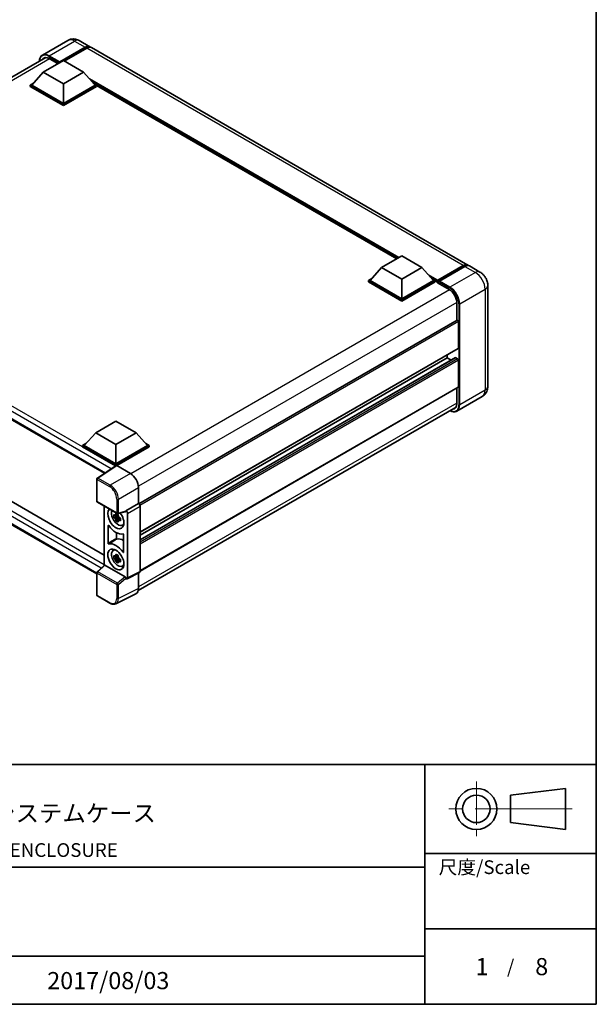
# Model space of a CAD drawing. Units: millimetres. Extents: x 0 to 7880, y 0 to 984.
# Drawn here: x 921 to 1173, y 0 to 431 of the extents above; entities that cross this region are included whole.
import ezdxf
from ezdxf.enums import TextEntityAlignment as Align

# ---------------------------------------------------------------- set-up
doc = ezdxf.new("R2010")
doc.units = ezdxf.units.MM
doc.header["$LTSCALE"] = 3
doc.linetypes.add('CHAIN', pattern=[0.3543, 0.2362, -0.0295, 0.0591, -0.0295])
for name, color, linetype, lineweight in [('Border (ISO)', 7, 'Continuous', 35), ('Title (ISO)', 7, 'Continuous', 35), ('Visible (ISO)', 7, 'Continuous', 35), ('Visible Narrow (ISO)', 7, 'Continuous', 25)]:
    doc.layers.add(name, color=color, linetype=linetype, lineweight=lineweight)
doc.styles.add('Note Text (TK)', font='txt')
doc.styles.add('文字スタイル67', font='arial.ttf')

# ---------------------------------------------------------------- blocks, each defined once
blk = doc.blocks.new('図面枠 tk図枠')
at = {"layer": 'Border (ISO)'}
for p in [(405.5, 289), (14.5, 8)]:
    blk.add_line(p, (405.5, 8), dxfattribs=at)
blk = doc.blocks.new('表題欄 tk表題欄')
at = {"layer": 'Title (ISO)'}
for p, q in [((74.71, 244.05), (255.71, 244.05)), ((230.71, 244.05), (230.71, 209.05)), ((255.71, 244.05), (255.71, 209.05)), ((243.21, 239.55), (251.21, 240.55)), ((251.21, 234.55), (251.21, 240.55)), ((243.21, 239.55), (243.21, 235.55)), ((243.21, 235.55), (251.21, 234.55)), ((230.71, 231.05), (255.71, 231.05)), ((74.71, 229.05), (230.71, 229.05)), ((230.71, 220.05), (255.71, 220.05)), ((149.71, 216.05), (230.71, 216.05)), ((255.71, 209.05), (74.71, 209.05))]:
    blk.add_line(p, q, dxfattribs=at)
at = {"layer": 'Title (ISO)', "color": 4, "linetype": 'CHAIN', "lineweight": 18, "ltscale": 8.88956}
blk.add_line((238.21, 241.55), (238.21, 233.55), dxfattribs=at)
at = {"layer": 'Title (ISO)', "color": 4, "linetype": 'CHAIN', "lineweight": 18, "ltscale": 20.001633}
blk.add_line((252.21, 237.55), (234.21, 237.55), dxfattribs=at)
at = {"layer": 'Title (ISO)'}
for radius in [3, 2]:
    blk.add_circle((238.21, 237.55), radius, dxfattribs=at)
at = {"layer": 'Title (ISO)', "color": 1, "insert": (232.71, 229.05), "char_height": 2, "attachment_point": 4, "line_spacing_factor": 1.5, "style": 'Note Text (TK)'}
blk.add_mtext('\\fＭＳ Ｐゴシック|b0|i0;\\H2.0000;尺度/Scale', dxfattribs=at)
at = {"layer": 'Title (ISO)', "color": 7, "insert": (243.21, 214.55), "char_height": 2, "attachment_point": 5, "line_spacing_factor": 1.5, "style": 'Note Text (TK)'}
blk.add_mtext('\\fＭＳ Ｐゴシック|b0|i0;\\H2.0000;/', dxfattribs=at)
at = {"layer": 'Title (ISO)', "color": 7}
for tag, p, height, style in [('<品名>_001', (157.37, 235.66), 2.5, 'Note Text (TK)'), ('<Title>_001', (157.28, 230.55), 2, '文字スタイル67'), ('<ページ_No.>_001', (238.1, 213.3), 2.5, 'Note Text (TK)'), ('<総ページ数>_001', (246.8, 213.3), 2.5, 'Note Text (TK)'), ('作成日_001', (175.62, 211.26), 2.5, 'Note Text (TK)')]:
    blk.add_attdef(tag, p, '', height=height, dxfattribs=dict(at, style=style))
at = {"layer": 'Title (ISO)', "color": 7, "style": 'Note Text (TK)'}
for tag, p in [('<尺度>', (243.21, 223.55)), ('<承認>', (87.21, 217.05))]:
    blk.add_attdef(tag, text='', height=2.5, dxfattribs=at).set_placement(p, align=Align.MIDDLE_CENTER)

msp = doc.modelspace()

# ---------------------------------------------------------------- linework, layer by layer
at = {"layer": 'Visible (ISO)'}
for p, q in [((941.742, 421.7217), (930.6051, 415.2918)), ((938.0245, 411.994), (949.3382, 418.5259)), ((938.2013, 412.341), (949.3382, 418.7709)), ((950.0453, 418.3626), (940.1812, 412.6676)), ((946.742, 421.6226), (951.3382, 418.969)), ((1116.8012, 323.4389), (952.0453, 418.5608)), ((792.8699, 333.8341), (932.1154, 414.2276)), ((933.6051, 413.7698), (937.4588, 411.5449)), ((930.9534, 407.789), (939.7923, 412.8921)), ((938.0245, 411.994), (938.0245, 412.0348)), ((938.1306, 411.9327), (938.0245, 411.994)), ((939.7923, 412.8921), (948.6311, 407.789)), ((930.9534, 407.789), (925.933, 402.1552)), ((939.7923, 402.6859), (930.9534, 407.789)), ((948.6311, 407.789), (939.7923, 402.6859)), ((948.6311, 407.789), (953.6516, 402.1552)), ((925.2259, 402.1552), (926.6823, 402.996)), ((925.2259, 401.5836), (925.2259, 402.1552)), ((939.7923, 393.7453), (925.2259, 402.1552)), ((939.7923, 393.1737), (925.2259, 401.5836)), ((939.7923, 394.1535), (925.933, 402.1552)), ((939.7923, 402.6859), (939.7923, 394.1535)), ((953.6516, 402.1552), (939.7923, 394.1535)), ((954.3587, 402.1552), (939.7923, 393.7453)), ((954.3587, 401.5836), (939.7923, 393.1737)), ((952.9022, 402.996), (954.3587, 402.1552)), ((954.3587, 401.5836), (954.3587, 402.1552)), ((1085.7341, 326.1773), (954.3587, 402.0269)), ((939.7923, 393.1737), (939.7923, 393.7453)), ((1079.0216, 322.3018), (1087.8604, 327.4049)), ((1087.8604, 327.4049), (1096.6993, 322.3018)), ((799.5654, 323.6768), (957.7826, 232.3301)), ((1103.6996, 316.8313), (1114.8012, 323.2408)), ((1079.0216, 322.3018), (1074.0011, 316.668)), ((1087.8604, 317.1987), (1079.0216, 322.3018)), ((1096.6993, 322.3018), (1087.8604, 317.1987)), ((1096.6993, 322.3018), (1101.7197, 316.668)), ((1103.5393, 316.3742), (1114.853, 322.9062)), ((1115.5083, 322.8325), (1104.3714, 316.4026)), ((1122.1045, 320.377), (1117.5083, 323.0307)), ((1073.294, 316.668), (1074.7504, 317.5089)), ((1073.294, 316.0964), (1073.294, 316.668)), ((1087.8604, 308.2581), (1073.294, 316.668)), ((1087.8604, 307.6865), (1073.294, 316.0964)), ((1087.8604, 308.6663), (1074.0011, 316.668)), ((1087.8604, 317.1987), (1087.8604, 308.6663)), ((1101.7197, 316.668), (1087.8604, 308.6663)), ((1102.4268, 316.668), (1087.8604, 308.2581)), ((1102.4268, 316.0964), (1087.8604, 307.6865)), ((1100.9704, 317.5089), (1102.4268, 316.668)), ((1102.4268, 316.0964), (1102.4268, 316.668)), ((1103.4875, 315.9273), (1102.4268, 316.5397)), ((1103.4875, 316.0964), (1103.4875, 316.4639)), ((1103.4875, 315.6882), (1103.4875, 316.2597)), ((1103.4875, 315.6882), (1108.614, 312.7284)), ((1104.1946, 316.0556), (1103.6643, 316.3618)), ((1104.1946, 316.0964), (1104.1946, 316.0556)), ((1125.5187, 314.4634), (1125.5187, 270.3726)), ((1087.8604, 307.6865), (1087.8604, 308.2581)), ((1111.9728, 306.9109), (1111.9728, 299.3232)), ((1112.0763, 299.383), (972.8558, 219.004)), ((1112.6799, 287.1108), (1112.6799, 298.7459)), ((803.851, 285.3758), (957.6551, 196.5769)), ((1112.5763, 286.8819), (973.3798, 206.5168)), ((1111.3278, 282.9207), (973.3798, 203.2764)), ((1107.7301, 282.8242), (973.3798, 205.257)), ((1107.7301, 282.8242), (1107.7301, 284.084)), ((1109.4454, 281.8339), (1107.7301, 282.8242)), ((1112.3263, 282.416), (1111.4778, 282.9059)), ((1112.6799, 270.1685), (1112.6799, 281.8036)), ((954.438, 188.3331), (799.5654, 277.7489)), ((1112.5763, 269.9396), (973.3798, 189.5745)), ((1111.9728, 269.5912), (1111.9728, 262.82)), ((1123.1045, 265.993), (1111.9676, 259.5631)), ((972.5556, 181.0097), (1111.6243, 261.3011)), ((953.9344, 250.0827), (962.7732, 255.1858)), ((962.7732, 255.1858), (971.6121, 250.0827)), ((953.9344, 250.0827), (948.9139, 244.4489)), ((962.7732, 244.9796), (953.9344, 250.0827)), ((971.6121, 250.0827), (962.7732, 244.9796)), ((971.6121, 250.0827), (976.6325, 244.4489)), ((948.2068, 244.4489), (949.6633, 245.2897)), ((948.2068, 243.8773), (948.2068, 244.4489)), ((962.7732, 236.0389), (948.2068, 244.4489)), ((962.6432, 235.5425), (948.2068, 243.8773)), ((962.7732, 236.4472), (948.9139, 244.4489)), ((962.7732, 244.9796), (962.7732, 236.4472)), ((976.6325, 244.4489), (962.7732, 236.4472)), ((977.3396, 244.4489), (962.7732, 236.0389)), ((977.3396, 243.8773), (963.1268, 235.6715)), ((975.8832, 245.2897), (977.3396, 244.4489)), ((977.3396, 243.8773), (977.3396, 244.4489)), ((962.8681, 235.6912), (954.6623, 230.2678)), ((962.6432, 235.5425), (962.5965, 235.5695)), ((962.5965, 235.5116), (962.5965, 235.5695)), ((962.7732, 235.6284), (962.7732, 236.0389)), ((963.1266, 235.6717), (969.1393, 232.2002)), ((954.438, 220.1249), (954.438, 229.8507)), ((972.6727, 226.0802), (972.6727, 219.1375)), ((954.688, 219.6919), (963.2874, 214.7271)), ((957.6551, 217.9788), (957.6551, 192.0185)), ((967.0344, 215.5275), (963.6598, 214.6753)), ((972.6727, 219.1375), (967.1842, 215.9687)), ((967.1842, 215.9687), (967.1847, 215.9684)), ((967.1842, 215.7838), (967.1842, 215.9687)), ((972.6727, 219.1375), (972.6732, 219.1372)), ((973.3798, 217.9132), (973.3798, 189.3348)), ((963.815, 213.5663), (961.9163, 213.1673)), ((962.8313, 211.5825), (964.1262, 213.0273)), ((963.7433, 214.3359), (963.2387, 214.0445)), ((963.2387, 212.8742), (964.0448, 213.3397)), ((963.815, 214.0793), (963.815, 214.2969)), ((963.815, 213.5663), (963.815, 213.6759)), ((963.954, 213.486), (963.815, 213.5663)), ((964.1262, 213.0273), (964.1262, 213.1878)), ((964.1262, 213.0273), (964.2211, 212.9725)), ((964.7569, 212.5804), (964.2522, 212.2891)), ((964.5704, 212.7708), (964.7589, 212.662)), ((967.8913, 214.7444), (967.8913, 186.5938)), ((959.4229, 201.6559), (959.4229, 209.4608)), ((965.5655, 209.6062), (966.2595, 209.9133)), ((963.0201, 206.3459), (963.0201, 203.7999)), ((966.1236, 205.5921), (966.1236, 197.7873)), ((961.5719, 198.5604), (962.1849, 199.0078)), ((963.815, 195.6034), (961.9163, 195.2044)), ((962.8313, 193.6196), (964.1262, 195.0643)), ((963.7433, 196.373), (963.2387, 196.0816)), ((963.2387, 194.9113), (964.0448, 195.3767)), ((963.815, 196.1163), (963.815, 196.334)), ((963.815, 195.6034), (963.815, 195.713)), ((963.954, 195.5231), (963.815, 195.6034)), ((964.1262, 195.0643), (964.1262, 195.2249)), ((964.1262, 195.0643), (964.2211, 195.0095)), ((964.7569, 194.6175), (964.2522, 194.3261)), ((964.5704, 194.8079), (964.7589, 194.699)), ((954.5984, 189.1889), (957.7309, 192.0886)), ((966.8335, 186.9911), (958.0058, 192.0878)), ((965.5655, 191.6433), (966.2595, 191.9504)), ((954.438, 179.0962), (954.438, 188.822)), ((967.1842, 186.186), (967.1842, 186.3709)), ((967.1847, 186.1858), (967.1842, 186.186)), ((973.1552, 188.8677), (967.6667, 186.1266)), ((972.6727, 188.6268), (972.6727, 181.9844)), ((960.1073, 175.5344), (954.688, 178.6632)), ((971.5494, 179.6488), (962.7498, 175.254))]:
    msp.add_line(p, q, dxfattribs=at)
for centre, start, end in [((954.938, 229.8507), 123.461292, 180), ((954.938, 220.1249), 180, 240), ((963.5374, 215.1601), 240, 284.173003), ((954.938, 188.822), 132.789481, 180), ((954.938, 179.0962), 180, 240)]:
    msp.add_arc(centre, 0.5, start, end, dxfattribs=at)
for centre, major_axis, ratio, start_param, end_param in [((949.3382, 415.5049), (2, 3.4641), 0.57735027, 6.10547471, 7.06858347), ((949.3382, 415.5049), (1.85, 3.2043), 0.57735027, 0.02962637, 0.78539816), ((950.0453, 415.0966), (2, 3.4641), 0.57735027, 0, 0.78539816), ((933.6051, 409.8915), (-2.375, 4.1136), 0.57735027, 5.49778714, 6.60906798), ((938.2013, 412.1368), (0.125, 0.2165), 0.57735027, 0.78539816, 2.35619449), ((1114.8012, 319.9748), (2, 3.4641), 0.57735027, 6.10547471, 7.06858347), ((1115.5083, 319.5665), (2, 3.4641), 0.57735027, 0, 0.78539816), ((1103.6996, 316.5863), (0.15, 0.2598), 0.57735027, 0.78539816, 2.35619449), ((1103.6643, 316.1577), (-0.125, 0.2165), 0.57735027, 5.49778714, 7.06858347), ((1104.3714, 316.1985), (-0.125, -0.2165), 0.57735027, 3.92699082, 5.49778714), ((1108.614, 308.85), (2.375, -4.1136), 0.57735027, 0.78539816, 2.35619449), ((1112.3263, 298.95), (-0.25, 0.433), 0.57735027, 3.92699081, 6.28318531), ((1112.3263, 287.3149), (0.25, -0.433), 0.57735027, 0, 0.78539816), ((1111.4778, 282.6609), (-0.15, 0.2598), 0.57735027, 5.49778714, 6.28318531), ((1112.3263, 282.0077), (-0.25, 0.433), 0.57735027, 3.92699082, 5.49778714), ((1112.3263, 270.3726), (0.25, -0.433), 0.57735027, 0, 0.78539816), ((1108.614, 264.7592), (2.375, -4.1136), 0.57735027, 5.95730225, 7.06858347), ((962.5965, 234.3447), (0.75, 1.299), 0.57735027, 0.78539816, 1.17435512), ((963.127, 235.2629), (-0.2503, 0.4335), 0.5766475, 5.49839614, 6.31804945), ((969.135, 228.1177), (-2.5, 4.3301), 0.5780539, 3.9275998, 5.49717816), ((962.7732, 212.6055), (2.5, -4.3301), 0.57735027, 3.29297256, 8.06771221), ((963.6925, 213.1362), (-2.0006, 3.4652), 0.57735027, 0.35706869, 3.53279276), ((966.8305, 215.9917), (-0.2435, 0.4488), 0.5718249, 2.9967698, 3.95327169), ((967.1838, 215.1519), (0.5, -0.866), 0.5780539, 0.78600715, 2.3555855), ((972.6723, 218.3207), (-0.5, 0.866), 0.5780539, 3.9275998, 5.49717816), ((963.2621, 212.8877), (-0.7827, 1.3557), 0.57735027, 5.97330265, 6.59306797), ((963.2621, 212.8877), (-0.7827, 1.3557), 0.57735027, 1.26091366, 1.88067899), ((963.2621, 212.8877), (0.7827, -1.3557), 0.57735027, 1.26091366, 1.88067899), ((963.2621, 212.8877), (0.7827, -1.3557), 0.57735027, 5.97330265, 6.59306797), ((962.7732, 212.6055), (3.75, -6.4952), 0.57735027, 4.86750938, 6.1280649), ((964.8946, 213.8302), (2.5, -4.3301), 0.57735027, 5.62163033, 5.84503628), ((966.3088, 196.6838), (-3.7936, 6.5708), 0.57735027, 5.53231308, 6.10618845), ((962.7732, 194.6426), (-3.75, 6.4952), 0.57735027, 4.86750938, 6.1280649), ((963.6925, 195.1733), (-2.0006, 3.4652), 0.57735027, 5.8919852, 9.81597807), ((964.8946, 195.8673), (2.5, -4.3301), 0.57735027, 3.57974168, 3.80314763), ((963.2621, 194.9248), (-0.7827, 1.3557), 0.57735027, 5.97330265, 6.59306797), ((963.2621, 194.9248), (-0.7827, 1.3557), 0.57735027, 1.26091366, 1.88067899), ((963.2621, 194.9248), (0.7827, -1.3557), 0.57735027, 1.26091366, 1.88067899), ((958.0089, 191.6646), (0.2435, -0.4488), 0.5718249, 2.39113692, 3.28641551), ((963.2621, 194.9248), (0.7827, -1.3557), 0.57735027, 5.97330265, 6.59306797), ((964.8946, 195.8673), (2.5, -4.3301), 0.57735027, 5.62163033, 5.84503628), ((966.8305, 186.5715), (0.241, -0.4452), 0.58179756, 0.82141755, 2.38355232), ((967.1838, 187.0032), (0.5006, -0.8671), 0.5766475, 5.49839614, 7.06797449), ((972.6723, 189.7443), (0.5006, -0.8671), 0.5766475, 6.24832119, 7.06797449), ((969.135, 184.0319), (2.503, -4.3354), 0.5766475, 6.24832119, 7.06797449)]:
    msp.add_ellipse(centre, major_axis=major_axis, ratio=ratio, start_param=start_param, end_param=end_param, dxfattribs=at)
msp.add_ellipse((962.7732, 194.6426), major_axis=(-2.5, 4.3301), ratio=0.57735027, dxfattribs=at)
for points, knots in [([(946.742, 421.6226), (946.5109, 421.7561), (946.2613, 421.8795), (945.7159, 422.0947), (945.4198, 422.1864), (944.7754, 422.3167), (944.4265, 422.355), (943.6854, 422.3469), (943.2929, 422.2995), (942.504, 422.0932), (942.1085, 421.9333), (941.742, 421.7217)], [3.141592654, 3.141592654, 3.141592654, 3.141592654, 3.298672286, 3.298672286, 3.455751919, 3.455751919, 3.612831552, 3.612831552, 3.769911184, 3.769911184, 3.926990817, 3.926990817, 3.926990817, 3.926990817]), ([(929.2913, 412.5971), (929.297, 412.7996), (929.3138, 412.9962), (929.3773, 413.4222), (929.4303, 413.6475), (929.5721, 414.0696), (929.6609, 414.2664), (929.8736, 414.6256), (929.9976, 414.788), (930.2782, 415.072), (930.4349, 415.1935), (930.6051, 415.2918)], [1.602386185, 1.602386185, 1.602386185, 1.602386185, 1.727875959, 1.727875959, 1.884955592, 1.884955592, 2.042035225, 2.042035225, 2.199114858, 2.199114858, 2.35619449, 2.35619449, 2.35619449, 2.35619449]), ([(1114.853, 322.9062), (1114.9905, 322.9856), (1115.1292, 323.0532), (1115.4065, 323.1625), (1115.5451, 323.2043), (1115.8195, 323.2598), (1115.9554, 323.2735), (1116.2211, 323.2706), (1116.3509, 323.2539), (1116.4967, 323.2158), (1116.5181, 323.2097), (1116.5393, 323.2031)], [1.570796327, 1.570796327, 1.570796327, 1.570796327, 1.727875959, 1.727875959, 1.884955592, 1.884955592, 2.042035225, 2.042035225, 2.199114858, 2.199114858, 2.226350272, 2.226350272, 2.226350272, 2.226350272]), ([(1125.5187, 314.4634), (1125.5187, 314.9972), (1125.4489, 315.4876), (1125.2255, 316.4107), (1125.0705, 316.8436), (1124.6904, 317.6673), (1124.4649, 318.0578), (1123.9417, 318.7988), (1123.6442, 319.1495), (1122.9565, 319.8046), (1122.5667, 320.1102), (1122.1045, 320.377)], [4.71238898, 4.71238898, 4.71238898, 4.71238898, 5.02654825, 5.02654825, 5.34070751, 5.34070751, 5.65486678, 5.65486678, 5.96902604, 5.96902604, 6.28318531, 6.28318531, 6.28318531, 6.28318531]), ([(1123.1045, 265.993), (1123.471, 266.2046), (1123.8072, 266.4671), (1124.3804, 267.0472), (1124.6177, 267.3634), (1124.9953, 268.0011), (1125.1365, 268.3225), (1125.3459, 268.9457), (1125.4144, 269.2479), (1125.5008, 269.8278), (1125.5187, 270.1057), (1125.5187, 270.3726)], [3.926990817, 3.926990817, 3.926990817, 3.926990817, 4.08407045, 4.08407045, 4.241150082, 4.241150082, 4.398229715, 4.398229715, 4.555309348, 4.555309348, 4.71238898, 4.71238898, 4.71238898, 4.71238898]), ([(1111.9676, 259.5631), (1111.7974, 259.4648), (1111.6138, 259.3899), (1111.2275, 259.2888), (1111.0249, 259.2627), (1110.6074, 259.2581), (1110.3926, 259.2796), (1109.9562, 259.3678), (1109.7346, 259.4345), (1109.3339, 259.5926), (1109.1553, 259.6763), (1108.977, 259.7727)], [2.35619449, 2.35619449, 2.35619449, 2.35619449, 2.513274123, 2.513274123, 2.670353756, 2.670353756, 2.827433388, 2.827433388, 2.984513021, 2.984513021, 3.110002937, 3.110002937, 3.110002937, 3.110002937]), ([(961.9163, 213.1673), (961.9, 213.3654), (961.8925, 213.5626), (961.8925, 213.9323), (961.9, 214.1327), (961.9163, 214.3376)], [4.331071921, 4.331071921, 4.331071921, 4.331071921, 4.398975087, 4.398975087, 4.466878254, 4.466878254, 4.466878254, 4.466878254]), ([(961.9163, 214.3376), (962.0049, 214.2617), (962.0951, 214.1869), (962.2169, 214.0892), (962.2474, 214.0651), (962.278, 214.0411)], [4.4863158772, 4.4863158772, 4.4863158772, 4.4863158772, 4.5307133937, 4.5307133937, 4.5453911286, 4.5453911286, 4.5453911286, 4.5453911286]), ([(962.278, 212.8708), (962.2474, 212.8948), (962.2169, 212.9189), (962.0951, 213.0166), (962.0049, 213.0914), (961.9163, 213.1673)], [4.8174915459, 4.8174915459, 4.8174915459, 4.8174915459, 4.8321692807, 4.8321692807, 4.8765667973, 4.8765667973, 4.8765667973, 4.8765667973]), ([(962.7553, 214.3167), (962.7608, 214.3615), (962.7665, 214.4065), (962.7902, 214.5883), (962.8099, 214.7265), (962.8313, 214.8659)], [4.8174915459, 4.8174915459, 4.8174915459, 4.8174915459, 4.8321692807, 4.8321692807, 4.8765667973, 4.8765667973, 4.8765667973, 4.8765667973]), ([(962.8313, 211.5825), (962.8099, 211.6972), (962.7902, 211.8126), (962.7665, 211.967), (962.7608, 212.0055), (962.7553, 212.0439)], [4.4863158772, 4.4863158772, 4.4863158772, 4.4863158772, 4.5307133937, 4.5307133937, 4.5453911286, 4.5453911286, 4.5453911286, 4.5453911286]), ([(962.8313, 214.8659), (962.9947, 214.7647), (963.1618, 214.6651), (963.4819, 214.4803), (963.6592, 214.3811), (963.8448, 214.2807)], [4.331071921, 4.331071921, 4.331071921, 4.331071921, 4.398975087, 4.398975087, 4.466878254, 4.466878254, 4.466878254, 4.466878254]), ([(963.8448, 210.9973), (963.6592, 211.0857), (963.4819, 211.1794), (963.1618, 211.3642), (962.9947, 211.4693), (962.8313, 211.5825)], [4.331071921, 4.331071921, 4.331071921, 4.331071921, 4.398975087, 4.398975087, 4.466878254, 4.466878254, 4.466878254, 4.466878254]), ([(963.8448, 214.2807), (963.8234, 214.1413), (963.8037, 214.0031), (963.78, 213.8214), (963.7743, 213.7764), (963.7689, 213.7316)], [4.4863158772, 4.4863158772, 4.4863158772, 4.4863158772, 4.5307133937, 4.5307133937, 4.5453911286, 4.5453911286, 4.5453911286, 4.5453911286]), ([(963.7689, 211.4588), (963.7743, 211.4203), (963.78, 211.3819), (963.8037, 211.2275), (963.8234, 211.112), (963.8448, 210.9973)], [4.8174915459, 4.8174915459, 4.8174915459, 4.8174915459, 4.8321692807, 4.8321692807, 4.8765667973, 4.8765667973, 4.8765667973, 4.8765667973]), ([(964.2462, 212.9047), (964.2878, 212.887), (964.3296, 212.8695), (964.4989, 212.7991), (964.6284, 212.7471), (964.7598, 212.6959)], [4.8174915459, 4.8174915459, 4.8174915459, 4.8174915459, 4.8321692807, 4.8321692807, 4.8765667973, 4.8765667973, 4.8765667973, 4.8765667973]), ([(964.7598, 211.5256), (964.6284, 211.5768), (964.4989, 211.6288), (964.3296, 211.6992), (964.2878, 211.7167), (964.2462, 211.7344)], [4.4863158772, 4.4863158772, 4.4863158772, 4.4863158772, 4.5307133937, 4.5307133937, 4.5453911286, 4.5453911286, 4.5453911286, 4.5453911286]), ([(964.7598, 212.6959), (964.7539, 212.485), (964.7511, 212.2818), (964.7511, 211.9122), (964.7539, 211.7177), (964.7598, 211.5256)], [4.331071921, 4.331071921, 4.331071921, 4.331071921, 4.398975087, 4.398975087, 4.466878254, 4.466878254, 4.466878254, 4.466878254]), ([(959.6476, 209.4629), (959.6327, 209.4841), (959.6159, 209.5029), (959.5801, 209.5337), (959.5615, 209.5454), (959.5251, 209.5601), (959.5076, 209.563), (959.476, 209.5594), (959.4622, 209.5531), (959.442, 209.5337), (959.4349, 209.5221), (959.4253, 209.4944), (959.4229, 209.4783), (959.4229, 209.4608)], [0, 0, 0, 0, 0.0078199922, 0.0078199922, 0.0156337436, 0.0156337436, 0.0234424956, 0.0234424956, 0.031250375, 0.031250375, 0.0376977954, 0.0376977954, 0.0441465642, 0.0441465642, 0.0441465642, 0.0441465642]), ([(963.0201, 203.7999), (963.0201, 203.7786), (963.0237, 203.7554), (963.0377, 203.708), (963.048, 203.6841), (963.0739, 203.639), (963.0892, 203.618), (963.1231, 203.5818), (963.1413, 203.5669), (963.1743, 203.5473), (963.189, 203.5413), (963.217, 203.535), (963.2303, 203.5348), (963.2424, 203.5376)], [0, 0, 0, 0, 0.0078195138, 0.0078195138, 0.0156330182, 0.0156330182, 0.0234418051, 0.0234418051, 0.0312498868, 0.0312498868, 0.0374773106, 0.0374773106, 0.0437059044, 0.0437059044, 0.0437059044, 0.0437059044]), ([(966.1236, 205.5921), (966.1236, 205.6134), (966.12, 205.6366), (966.106, 205.684), (966.0957, 205.7078), (966.0699, 205.753), (966.0545, 205.774), (966.0206, 205.8102), (966.0024, 205.8251), (965.9688, 205.845), (965.9537, 205.8511), (965.9248, 205.8572), (965.9111, 205.857), (965.8988, 205.8538)], [0, 0, 0, 0, 0.0078199624, 0.0078199624, 0.0156336702, 0.0156336702, 0.023442371, 0.023442371, 0.0312501992, 0.0312501992, 0.0376977324, 0.0376977324, 0.0441465637, 0.0441465637, 0.0441465637, 0.0441465637]), ([(959.4229, 201.6559), (959.4229, 201.6346), (959.4265, 201.6115), (959.4405, 201.564), (959.4507, 201.5402), (959.4766, 201.495), (959.492, 201.4741), (959.5258, 201.4379), (959.544, 201.423), (959.5776, 201.4031), (959.5927, 201.397), (959.6217, 201.3909), (959.6353, 201.391), (959.6476, 201.3943)], [0, 0, 0, 0, 0.0078199624, 0.0078199624, 0.0156336701, 0.0156336701, 0.023442371, 0.023442371, 0.0312501991, 0.0312501991, 0.0376977323, 0.0376977323, 0.0441465637, 0.0441465637, 0.0441465637, 0.0441465637]), ([(961.9163, 195.2044), (961.9, 195.4025), (961.8925, 195.5997), (961.8925, 195.9693), (961.9, 196.1698), (961.9163, 196.3747)], [4.331071921, 4.331071921, 4.331071921, 4.331071921, 4.398975087, 4.398975087, 4.466878254, 4.466878254, 4.466878254, 4.466878254]), ([(961.9163, 196.3747), (962.0049, 196.2988), (962.0951, 196.224), (962.2169, 196.1263), (962.2474, 196.1022), (962.278, 196.0782)], [4.4863158772, 4.4863158772, 4.4863158772, 4.4863158772, 4.5307133937, 4.5307133937, 4.5453911286, 4.5453911286, 4.5453911286, 4.5453911286]), ([(962.278, 194.9079), (962.2474, 194.9318), (962.2169, 194.956), (962.0951, 195.0537), (962.0049, 195.1285), (961.9163, 195.2044)], [4.8174915459, 4.8174915459, 4.8174915459, 4.8174915459, 4.8321692807, 4.8321692807, 4.8765667973, 4.8765667973, 4.8765667973, 4.8765667973]), ([(962.7553, 196.3538), (962.7608, 196.3986), (962.7665, 196.4436), (962.7902, 196.6254), (962.8099, 196.7635), (962.8313, 196.903)], [4.8174915459, 4.8174915459, 4.8174915459, 4.8174915459, 4.8321692807, 4.8321692807, 4.8765667973, 4.8765667973, 4.8765667973, 4.8765667973]), ([(962.8313, 193.6196), (962.8099, 193.7342), (962.7902, 193.8497), (962.7665, 194.0041), (962.7608, 194.0425), (962.7553, 194.081)], [4.4863158772, 4.4863158772, 4.4863158772, 4.4863158772, 4.5307133937, 4.5307133937, 4.5453911286, 4.5453911286, 4.5453911286, 4.5453911286]), ([(962.8313, 196.903), (962.9947, 196.8018), (963.1618, 196.7022), (963.4819, 196.5173), (963.6592, 196.4181), (963.8448, 196.3178)], [4.331071921, 4.331071921, 4.331071921, 4.331071921, 4.398975087, 4.398975087, 4.466878254, 4.466878254, 4.466878254, 4.466878254]), ([(963.8448, 196.3178), (963.8234, 196.1784), (963.8037, 196.0402), (963.78, 195.8584), (963.7743, 195.8134), (963.7689, 195.7686)], [4.4863158772, 4.4863158772, 4.4863158772, 4.4863158772, 4.5307133937, 4.5307133937, 4.5453911286, 4.5453911286, 4.5453911286, 4.5453911286]), ([(964.2462, 194.9418), (964.2878, 194.9241), (964.3296, 194.9066), (964.4989, 194.8362), (964.6284, 194.7841), (964.7598, 194.733)], [4.8174915459, 4.8174915459, 4.8174915459, 4.8174915459, 4.8321692807, 4.8321692807, 4.8765667973, 4.8765667973, 4.8765667973, 4.8765667973]), ([(964.7598, 194.733), (964.7539, 194.5221), (964.7511, 194.3189), (964.7511, 193.9493), (964.7539, 193.7548), (964.7598, 193.5627)], [4.331071921, 4.331071921, 4.331071921, 4.331071921, 4.398975087, 4.398975087, 4.466878254, 4.466878254, 4.466878254, 4.466878254]), ([(965.8988, 197.7851), (965.9137, 197.764), (965.9306, 197.7452), (965.9664, 197.7144), (965.985, 197.7027), (966.0214, 197.688), (966.0389, 197.6851), (966.0705, 197.6886), (966.0843, 197.695), (966.1044, 197.7144), (966.1115, 197.726), (966.1211, 197.7537), (966.1236, 197.7697), (966.1236, 197.7873)], [0, 0, 0, 0, 0.0078199922, 0.0078199922, 0.0156337436, 0.0156337436, 0.0234424956, 0.0234424956, 0.031250375, 0.031250375, 0.0376977954, 0.0376977954, 0.0441465642, 0.0441465642, 0.0441465642, 0.0441465642]), ([(963.8448, 193.0344), (963.6592, 193.1228), (963.4819, 193.2164), (963.1618, 193.4012), (962.9947, 193.5064), (962.8313, 193.6196)], [4.331071921, 4.331071921, 4.331071921, 4.331071921, 4.398975087, 4.398975087, 4.466878254, 4.466878254, 4.466878254, 4.466878254]), ([(963.7689, 193.4959), (963.7743, 193.4574), (963.78, 193.4189), (963.8037, 193.2645), (963.8234, 193.1491), (963.8448, 193.0344)], [4.8174915459, 4.8174915459, 4.8174915459, 4.8174915459, 4.8321692807, 4.8321692807, 4.8765667973, 4.8765667973, 4.8765667973, 4.8765667973]), ([(964.7598, 193.5627), (964.6284, 193.6138), (964.4989, 193.6659), (964.3296, 193.7362), (964.2878, 193.7538), (964.2462, 193.7715)], [4.4863158772, 4.4863158772, 4.4863158772, 4.4863158772, 4.5307133937, 4.5307133937, 4.5453911286, 4.5453911286, 4.5453911286, 4.5453911286]), ([(962.7498, 175.254), (962.5948, 175.1766), (962.4295, 175.1194), (962.0875, 175.0465), (961.9109, 175.0307), (961.5532, 175.0376), (961.372, 175.0602), (961.009, 175.1401), (960.8271, 175.1973), (960.4653, 175.3431), (960.2852, 175.4316), (960.1073, 175.5344)], [0.034864128, 0.034864128, 0.034864128, 0.034864128, 0.184849138, 0.184849138, 0.334834147, 0.334834147, 0.484819157, 0.484819157, 0.634804166, 0.634804166, 0.784789176, 0.784789176, 0.784789176, 0.784789176])]:
    msp.add_open_spline(points, degree=3, knots=knots, dxfattribs=at)
for points, weights in [([(963.2387, 214.0445), (962.8868, 214.058), (962.278, 214.0411)], [1.35956394726, 1.22656475141, 1.03074466748]), ([(962.278, 212.8708), (962.8868, 212.8877), (963.2387, 212.8742)], [1.03074466748, 1.22656475141, 1.35956394726]), ([(962.7553, 214.3167), (963.0744, 214.1663), (963.2387, 214.0445)], [1.03074466748, 1.22656475141, 1.35956394726]), ([(963.2387, 212.8742), (963.0744, 212.5627), (962.7553, 212.0439)], [1.35956394726, 1.22656475141, 1.03074466748]), ([(963.7689, 211.4588), (964.0879, 211.9776), (964.2522, 212.2891)], [1.03074466748, 1.22656475141, 1.35956394726]), ([(964.2522, 212.2891), (964.2755, 212.0859), (964.2462, 211.7344)], [1.35956394726, 1.22656475141, 1.03074466748]), ([(963.2387, 196.0816), (962.8868, 196.0951), (962.278, 196.0782)], [1.35956394726, 1.22656475141, 1.03074466748]), ([(962.278, 194.9079), (962.8868, 194.9248), (963.2387, 194.9113)], [1.03074466748, 1.22656475141, 1.35956394726]), ([(962.7553, 196.3538), (963.0744, 196.2034), (963.2387, 196.0816)], [1.03074466748, 1.22656475141, 1.35956394726]), ([(963.2387, 194.9113), (963.0744, 194.5998), (962.7553, 194.081)], [1.35956394726, 1.22656475141, 1.03074466748]), ([(963.7689, 193.4959), (964.0879, 194.0147), (964.2522, 194.3261)], [1.03074466748, 1.22656475141, 1.35956394726]), ([(964.2522, 194.3261), (964.2755, 194.123), (964.2462, 193.7715)], [1.35956394726, 1.22656475141, 1.03074466748])]:
    msp.add_rational_spline(points, weights, degree=2, dxfattribs=at)
at = {"layer": 'Visible Narrow (ISO)'}
for p, q in [((933.6051, 414.9946), (944.742, 421.4245)), ((944.742, 421.4245), (949.3382, 418.7709)), ((949.8332, 418.2402), (949.3382, 418.5259)), ((1114.8012, 323.2408), (950.0453, 418.3626)), ((933.7819, 413.6678), (794.305, 333.1408)), ((933.4283, 414.6884), (938.0245, 412.0348)), ((938.2013, 412.341), (933.6051, 414.9946)), ((1086.623, 326.6905), (951.2537, 404.846)), ((1086.1987, 326.4455), (952.1529, 403.8369)), ((1085.8805, 326.2618), (952.8273, 403.0801)), ((960.665, 234.2351), (799.2548, 327.4253)), ((962.5965, 235.5695), (800.3154, 329.2624)), ((799.2548, 324.3635), (958.1923, 232.6008)), ((1103.6996, 316.8313), (1099.3219, 319.3588)), ((1103.6643, 316.3618), (1114.978, 322.8938)), ((1120.1045, 320.1789), (1108.9676, 313.749)), ((1114.978, 322.8938), (1115.2962, 322.7101)), ((1115.5083, 322.8325), (1120.1045, 320.1789)), ((1103.4875, 316.4639), (1100.2211, 318.3497)), ((1103.4875, 316.0964), (1100.8955, 317.5929)), ((1104.1946, 316.0964), (1108.7908, 313.4428)), ((1108.9676, 313.749), (1104.3714, 316.4026)), ((1108.7864, 312.6238), (969.3099, 232.097)), ((1113.2102, 306.4005), (1124.3471, 312.8305)), ((1124.3471, 312.8305), (1124.3471, 268.7396)), ((1111.9683, 307.1124), (972.6381, 226.6701)), ((1112.8566, 306.4005), (1112.8566, 262.3097)), ((1113.2102, 262.3097), (1113.2102, 306.4005)), ((1112.6799, 298.7459), (973.3173, 218.2849)), ((1112.6799, 287.1108), (973.3798, 206.6859)), ((956.3421, 190.803), (799.2548, 281.4974)), ((800.3154, 283.3345), (957.6551, 192.4944)), ((1111.4778, 282.9059), (973.3798, 203.175)), ((1112.3263, 282.416), (973.3798, 202.1952)), ((1112.6799, 281.8036), (973.3798, 201.3787)), ((799.2548, 278.4355), (954.4384, 188.8403)), ((1112.6799, 270.1685), (973.3798, 189.7436)), ((1124.3471, 268.7396), (1113.2102, 262.3097)), ((1111.9728, 263.0242), (972.6727, 182.5992)), ((954.9257, 230.2516), (963.1266, 235.6717)), ((954.5845, 229.6466), (960.0038, 226.5177)), ((954.5845, 219.9208), (954.5845, 229.6466)), ((960.345, 227.1227), (954.9257, 230.2516)), ((969.1393, 232.2002), (960.345, 227.1227)), ((963.8784, 221.0027), (972.6727, 226.0802)), ((963.1838, 214.956), (954.5845, 219.9208)), ((963.1838, 221.0097), (963.1838, 214.956)), ((963.8784, 214.949), (963.8784, 221.0027)), ((967.1842, 215.7838), (963.8784, 214.949)), ((972.6732, 219.1372), (967.1847, 215.9684)), ((967.8913, 214.7444), (973.3798, 217.9132)), ((954.8503, 189.1668), (958.0058, 192.0878)), ((954.5845, 178.8921), (954.5845, 188.6179)), ((954.5845, 188.6179), (963.1838, 183.653)), ((963.4496, 184.202), (954.8503, 189.1668)), ((966.8335, 186.9911), (963.4496, 184.202)), ((963.8784, 183.646), (967.1842, 186.3709)), ((973.3798, 189.3348), (967.8913, 186.5938)), ((963.1838, 183.653), (963.1838, 177.5993)), ((963.8784, 177.5923), (963.8784, 183.646)), ((972.6727, 181.9844), (963.8784, 177.5923)), ((960.0038, 175.7633), (954.5845, 178.8921))]:
    msp.add_line(p, q, dxfattribs=at)
for centre, major_axis, ratio, start_param, end_param in [((944.742, 416.5255), (-3, 5.1962), 0.57735027, 5.49778714, 6.28318531), ((944.742, 418.1585), (2, 3.4641), 0.57735027, 0, 0.78539816), ((933.4283, 409.9935), (-2.875, 4.9796), 0.57735027, 5.49778714, 7.00309542), ((933.6051, 410.0956), (-3, 5.1962), 0.57735027, 5.49778714, 6.28318531), ((933.6051, 414.7905), (0.125, 0.2165), 0.57735027, 0.78539816, 2.35619449), ((1114.978, 319.8727), (1.85, 3.2043), 0.57735027, 0.15155638, 0.78539816), ((1114.978, 322.6896), (-0.125, 0.2165), 0.57735027, 5.49778714, 6.28318531), ((1120.1045, 316.9129), (2, 3.4641), 0.57735027, 0, 0.78539816), ((1120.1045, 315.2799), (3, -5.1962), 0.57735027, 0.78539816, 2.35619449), ((1108.9676, 313.5449), (0.125, 0.2165), 0.57735027, 0.78539816, 2.35619449), ((1108.7908, 308.748), (2.875, -4.9796), 0.57735027, 0.78539816, 2.35619449), ((1108.9676, 308.85), (-3, 5.1962), 0.57735027, 3.92699082, 5.49778714), ((1121.5187, 314.4634), (4, 0), 0.57735027, 5.49778714, 6.28318531), ((1113.0334, 306.5026), (0.25, 0), 0.57735027, 3.92699082, 5.49778714), ((1120.1045, 271.1891), (3, -5.1962), 0.57735027, 0, 0.78539816), ((1121.5187, 270.3726), (4, 0), 0.57735027, 5.49778714, 6.28318531), ((1108.7908, 264.6572), (2.875, -4.9796), 0.57735027, 5.56327504, 7.06858347), ((1108.9676, 264.7592), (3, -5.1962), 0.57735027, 0, 0.78539816), ((1113.0334, 262.4118), (0.25, 0), 0.57735027, 3.92699082, 5.49778714), ((954.938, 229.8507), (-0.5, 0), 0.57735027, 0, 0.78539816), ((954.938, 229.8507), (-0.25, -0.433), 0.57735027, 3.9618974, 5.49778714), ((954.938, 229.8507), (-0.2757, 0.4171), 0.5766475, 5.463532, 6.28318531), ((960.3573, 226.7219), (0.25, 0.433), 0.57735027, 0.82030475, 2.35619449), ((959.9999, 222.8435), (2.25, -3.8971), 0.5780539, 0.78600715, 2.3555855), ((960.3534, 223.0476), (-2.5, 4.3301), 0.57388586, 3.9275998, 5.49717816), ((954.938, 220.1249), (-0.5, 0), 0.57735027, 0, 0.78539816), ((954.938, 220.1249), (-0.25, -0.433), 0.57735027, 5.49778714, 6.28318531), ((963.5374, 221.2139), (0.5, 0), 0.57735027, 3.92699082, 5.46288056), ((963.5374, 215.1601), (0.5, 0), 0.57735027, 3.92699082, 5.46288056), ((963.5374, 215.1601), (-0.25, -0.433), 0.57735027, 5.49778714, 6.28318531), ((963.5374, 215.1601), (0.1224, -0.4848), 0.68265399, 0, 0.95650189), ((954.938, 188.822), (-0.5, 0), 0.57735027, 0, 0.78539816), ((954.938, 188.822), (-0.25, -0.433), 0.57735027, 4.17779463, 5.49778714), ((954.938, 188.822), (-0.3397, 0.3669), 0.43528024, 5.38790672, 6.28318531), ((963.5374, 183.8572), (0.25, 0.433), 0.57735027, 1.03620198, 2.35619449), ((963.5374, 183.8572), (-0.5, 0), 0.57735027, 0.78539816, 2.32128791), ((963.5374, 183.8572), (-0.318, 0.3858), 0.39624112, 3.84968252, 5.41181729), ((954.938, 179.0962), (-0.5, 0), 0.57735027, 0, 0.78539816), ((954.938, 179.0962), (-0.25, -0.433), 0.57735027, 5.49778714, 6.28318531), ((959.9999, 179.442), (2.2527, -3.9019), 0.5766475, 5.49839614, 7.06797449), ((960.3534, 179.6461), (2.4763, -4.3494), 0.57677384, 6.25179868, 7.07145199), ((963.5374, 177.8034), (0.5, 0), 0.57735027, 3.92699082, 5.46288056), ((960.3573, 175.9674), (-0.25, -0.433), 0.57735027, 5.49778714, 6.28318531)]:
    msp.add_ellipse(centre, major_axis=major_axis, ratio=ratio, start_param=start_param, end_param=end_param, dxfattribs=at)
for points in [[(959.4229, 209.4608), (959.4725, 209.4865), (959.5221, 209.5122), (959.5717, 209.5379)], [(966.1236, 197.9282), (966.0487, 197.8805), (965.9737, 197.8328), (965.8988, 197.7851)]]:
    msp.add_open_spline(points, degree=3, dxfattribs=at)
for points, knots in [([(963.0201, 203.7999), (962.7421, 203.6343), (962.464, 203.4687), (961.859, 203.1083), (961.5321, 202.9135), (961.2051, 202.7186), (960.8837, 202.527), (960.5622, 202.3354), (959.9681, 201.9811), (959.6955, 201.8185), (959.4229, 201.6559)], [-0.520761746, -0.520761746, -0.520761746, -0.520761746, -0.404732719, -0.404732719, -0.268305608, -0.268305608, -0.268305608, -0.134152804, -0.134152804, -0.020398739, -0.020398739, -0.020398739, -0.020398739]), ([(959.6476, 201.3943), (959.92, 201.5568), (960.1924, 201.7194), (960.7861, 202.0735), (961.1074, 202.2651), (961.4286, 202.4566), (961.7553, 202.6514), (962.082, 202.8462), (962.6866, 203.2065), (962.9645, 203.372), (963.2424, 203.5376)], [0.020398739, 0.020398739, 0.020398739, 0.020398739, 0.134152804, 0.134152804, 0.268305608, 0.268305608, 0.268305608, 0.404732719, 0.404732719, 0.520761746, 0.520761746, 0.520761746, 0.520761746])]:
    msp.add_open_spline(points, degree=3, knots=knots, dxfattribs=at)

# ---------------------------------------------------------------- block references
at = {"xscale": 3, "yscale": 3, "zscale": 3}
msp.add_blockref('図面枠 tk図枠', (-43.5, -24), dxfattribs=at)
msp.add_blockref('表題欄 tk表題欄', (405.8735, -627.1582), dxfattribs=at).add_auto_attribs({'<品名>_001': 'メタルシステムケース', '作成日_001': '2017/08/03', '<Title>_001': 'DESKTOP ENCLOSURE', '<ページ_No.>_001': '1', '<総ページ数>_001': '8'})

doc.saveas('drawing.dxf')
